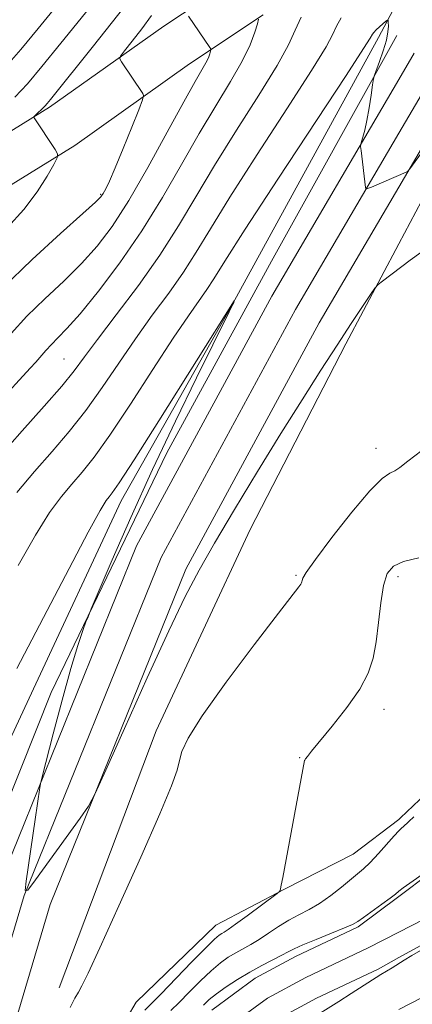
# Model space of a CAD drawing. Extents: x 2179800 to 2182700, y 339800 to 342700.
# Drawn here: x 2181046 to 2181122, y 340783 to 340973 of the extents above; entities that cross this region are included whole.
import ezdxf

# ---------------------------------------------------------------- set-up
doc = ezdxf.new("R2010")
doc.units = 0
doc.header["$MEASUREMENT"] = 0
for name, color, linetype, lineweight in [('DTM HARD BREAKLINE', 7, 'Continuous', 0), ('DTM SPOT ELEVATION', 2, 'Continuous', 13), ('INDEX CONTOUR', 41, 'Continuous', 13), ('INTERMEDIATE CONTOUR', 44, 'Continuous', 0), ('STREAM - RIVER CENTERLINE', 11, 'Continuous', 0), ('STREAM - RIVER DOUBLE LINE', 5, 'Continuous', 0)]:
    doc.layers.add(name, color=color, linetype=linetype, lineweight=lineweight)

msp = doc.modelspace()

# ---------------------------------------------------------------- linework, layer by layer
at = {"layer": 'DTM HARD BREAKLINE'}
for points in [[(2181087.98, 340980.73, 1085.83), (2181073.78, 340971.31, 1088.9), (2181051.77, 340955.66, 1091.69), (2181025.78, 340939.61, 1094.33), (2181003.23, 340926.35, 1096.59), (2180980.52, 340917.03, 1098.43), (2180959.99, 340913.65, 1100.04), (2180945.7, 340913.18, 1101.12), (2180937.92, 340913.61, 1101.88), (2180925.45, 340919.87, 1102.87), (2180917.43, 340925.57, 1103.91), (2180910.2, 340931.85, 1104.99), (2180901.53, 340941.02, 1106.36), (2180892.97, 340959.74, 1108.82), (2180878.98, 340981.36, 1112.45)], [(2181092.98, 340973.49, 1085.83), (2181078.76, 340964.06, 1088.9), (2181056.64, 340948.32, 1091.69), (2181030.32, 340932.07, 1094.33), (2181007.15, 340918.45, 1096.59), (2180982.94, 340908.51, 1098.43), (2180960.85, 340904.87, 1100.04), (2180945.6, 340904.37, 1101.12), (2180935.61, 340904.92, 1101.88), (2180920.9, 340912.31, 1102.87), (2180911.98, 340918.64, 1103.91), (2180904.1, 340925.49, 1104.99), (2180894.13, 340936.03, 1106.36), (2180885.23, 340955.5, 1108.82), (2180871.6, 340976.56, 1112.45)], [(2181119.1, 340976.54, 1080.44), (2181115.2, 340969.11, 1079.61)], [(2181115.2, 340969.11, 1079.61), (2181086.7, 340917.11, 1077.96), (2181065.59, 340879.81, 1077.35), (2181048.69, 340843.56, 1076.97), (2181034.43, 340813.09, 1076.74), (2181020.16, 340773.16, 1076.45), (2181010.62, 340735.84, 1076.45)], [(2181118.71, 340969.49, 1080.28), (2181094.56, 340925.98, 1078.75), (2181074.4, 340889.03, 1078.36), (2181052.08, 340842.82, 1077.83), (2181034.11, 340798.01, 1077.5), (2181021.51, 340752.94, 1077.09)], [(2181119.1, 340961.01, 1080.42), (2181122.08, 340966.09, 1080.59)], [(2181119.1, 340950.64, 1080.36), (2181126.61, 340963.43, 1080.79)], [(2181119.1, 340929.35, 1078.18), (2181123.47, 340937.57, 1078.37), (2181138.08, 340962.08, 1079.29)], [(2181119.07, 340075.63, 1100.83), (2181103.93, 340103.44, 1101.3), (2181089.15, 340134.72, 1100.26), (2181075.48, 340167, 1097.86), (2181058.68, 340209.75, 1093.52), (2181041.94, 340256.07, 1088.94), (2181024.65, 340300.86, 1084.31), (2181010.4, 340343.38, 1081.72), (2181001.98, 340384.86, 1079.74), (2180995.71, 340427.21, 1078.51), (2180991.56, 340470.12, 1078.18), (2180990.06, 340520.7, 1077.19), (2180997.59, 340573.71, 1076.24), (2181006.14, 340635.86, 1076.29), (2181017.83, 340696.88, 1076.62), (2181026.4, 340753.38, 1077.33), (2181041.93, 340805.48, 1077.8), (2181068.55, 340871.13, 1078.46), (2181094.6, 340919.27, 1079.03), (2181119.1, 340961.01, 1080.42)], [(2181119.1, 340940.27, 1079.9), (2181131.14, 340960.77, 1080.59)], [(2181119.07, 340086.61, 1101.18), (2181108.61, 340105.82, 1101.5), (2181093.94, 340136.87, 1100.46), (2181080.34, 340168.98, 1098.06), (2181063.59, 340211.6, 1093.72), (2181046.86, 340257.91, 1089.14), (2181029.59, 340302.64, 1084.51), (2181015.48, 340344.74, 1081.92), (2181007.15, 340385.77, 1079.94), (2181000.92, 340427.85, 1078.71), (2180996.8, 340470.45, 1078.38), (2180995.32, 340520.41, 1077.39), (2181002.79, 340572.98, 1076.44), (2181011.32, 340635.01, 1076.49), (2181023.01, 340695.99, 1076.82), (2181031.54, 340752.23, 1077.53), (2181046.89, 340803.74, 1078), (2181073.31, 340868.89, 1078.66), (2181099.17, 340916.69, 1079.23), (2181119.1, 340950.64, 1080.36)], [(2181119.07, 340097.58, 1101.12), (2181113.29, 340108.2, 1101.3), (2181098.73, 340139.02, 1100.26), (2181085.2, 340170.96, 1097.86), (2181068.5, 340213.45, 1093.52), (2181051.78, 340259.75, 1088.94), (2181034.53, 340304.42, 1084.31), (2181020.56, 340346.1, 1081.72), (2181012.32, 340386.68, 1079.74), (2181006.13, 340428.49, 1078.51), (2181002.04, 340470.78, 1078.18), (2181000.58, 340520.12, 1077.19), (2181007.99, 340572.25, 1076.24), (2181016.5, 340634.16, 1076.29), (2181028.19, 340695.1, 1076.62), (2181036.68, 340751.08, 1077.33), (2181051.85, 340802, 1077.8), (2181078.07, 340866.65, 1078.46), (2181103.74, 340914.11, 1079.03), (2181119.1, 340940.27, 1079.9)], [(2181053.6, 340785.89, 1076.25), (2181072.31, 340835.47, 1076.47), (2181090.45, 340874.27, 1076.97), (2181108.86, 340910.09, 1077.75), (2181119.1, 340929.35, 1078.18)], [(2181119.09, 340818.38, 1072.35), (2181119.46, 340818.66, 1072.32), (2181126.76, 340825.66, 1072.24)], [(2181046.78, 340747.08, 1074.55), (2181050.03, 340752.47, 1074.49), (2181059.77, 340768.36, 1075.16), (2181068.43, 340783.17, 1075.3), (2181083.83, 340797.97, 1074.83), (2181097.05, 340804.95, 1073.94), (2181110.28, 340811.67, 1072.96), (2181119.1, 340818.38, 1072.35)], [(2181119.09, 340781.75, 1071.54), (2181127.95, 340786.32, 1071.87), (2181131.24, 340763.39, 1071.91), (2181139.29, 340742.06, 1072.61), (2181145.23, 340716, 1072.73), (2181149.9, 340687.07, 1073.59), (2181147.29, 340673.27, 1073.63), (2181143.67, 340661.75, 1073.5), (2181142.29, 340646.7, 1073.3), (2181140.52, 340633.71, 1072.81), (2181139.12, 340616.81, 1071.73), (2181134.62, 340600.14, 1069.93), (2181132.43, 340586.54, 1068.52), (2181134.09, 340565.68, 1068.07), (2181135.23, 340555.77, 1067.74)]]:
    msp.add_polyline3d(points, dxfattribs=at)
at = {"layer": 'DTM SPOT ELEVATION'}
for p in [(2181061.6, 340938.87, 1090.15), (2181054.56, 340907.11, 1084.96), (2181114.72, 340889.89, 1076.6), (2181099.25, 340865.46, 1076.17), (2181118.96, 340865.17, 1073.6), (2181116.26, 340839.63, 1073.5), (2181100.02, 340830.28, 1074.08)]:
    msp.add_point(p, dxfattribs=at)
at = {"layer": 'INDEX CONTOUR'}
for points in [[(2181042.708, 340920.795, 1090), (2181048.379, 340926.315, 1090), (2181053.859, 340931.328, 1090), (2181058.169, 340935.158, 1090), (2181060.619, 340937.357, 1090), (2181061.68, 340938.412, 1090), (2181062.115, 340939.042, 1090), (2181062.582, 340939.908, 1090), (2181063.312, 340941.438, 1090), (2181064.431, 340944.005, 1090), (2181065.975, 340947.739, 1090), (2181067.626, 340951.824, 1090), (2181068.976, 340955.194, 1090), (2181069.712, 340957.084, 1090), (2181069.905, 340957.899, 1090), (2181069.719, 340958.337, 1090), (2181065.605, 340964.408, 1090), (2181065.293, 340964.975, 1090), (2181065.458, 340965.532, 1090), (2181066.239, 340966.556, 1090), (2181067.693, 340968.379, 1090), (2181069.539, 340970.762, 1090), (2181071.408, 340973.318, 1090)], [(2181045.731, 340867.345, 1080), (2181049.028, 340873.175, 1080), (2181051.776, 340877.519, 1080), (2181054.054, 340880.618, 1080), (2181056.066, 340883.024, 1080), (2181058.053, 340885.317, 1080), (2181060.373, 340888.212, 1080), (2181063.413, 340892.45, 1080), (2181067.373, 340898.425, 1080), (2181071.687, 340905.114, 1080), (2181075.597, 340911.142, 1080), (2181078.526, 340915.467, 1080), (2181082.092, 340920.512, 1080), (2181083.444, 340922.619, 1080), (2181085.568, 340926.024, 1080), (2181089.508, 340932.185, 1080), (2181095.798, 340941.819, 1080), (2181108.951, 340961.807, 1080), (2181112.32, 340966.962, 1080), (2181113.608, 340968.985, 1080), (2181114.034, 340969.739, 1080), (2181114.298, 340970.096, 1080), (2181114.73, 340970.566, 1080), (2181115.355, 340971.151, 1080), (2181116.591, 340972.226, 1080), (2181116.903, 340972.47, 1080), (2181117.027, 340972.426, 1080), (2181117.068, 340972.057, 1080), (2181117.094, 340971.322, 1080), (2181117.018, 340970.177, 1080), (2181116.716, 340968.577, 1080), (2181116.121, 340966.554, 1080), (2181115.401, 340964.486, 1080), (2181114.428, 340961.855, 1080), (2181114.241, 340961.115, 1080), (2181114.063, 340959.973, 1080), (2181113.77, 340957.992, 1080), (2181113.38, 340955.524, 1080), (2181112.95, 340953.121, 1080), (2181112.532, 340951.229, 1080), (2181112.169, 340949.887, 1080), (2181111.902, 340949.032, 1080), (2181111.763, 340948.547, 1080), (2181111.744, 340948.113, 1080), (2181111.826, 340947.356, 1080), (2181112.705, 340940.211, 1080), (2181112.776, 340939.956, 1080), (2181113.062, 340939.972, 1080), (2181113.809, 340940.274, 1080), (2181120.554, 340943.122, 1080), (2181120.81, 340943.276, 1080), (2181121.242, 340943.798, 1080), (2181126.249, 340950.659, 1080)], [(2181081.415, 340782.61, 1070), (2181082.565, 340783.663, 1070), (2181083.958, 340784.786, 1070), (2181085.801, 340786.099, 1070), (2181087.993, 340787.525, 1070), (2181090.357, 340788.936, 1070), (2181092.711, 340790.22, 1070), (2181096.553, 340792.192, 1070), (2181097.751, 340792.838, 1070), (2181098.898, 340793.433, 1070), (2181100.583, 340794.194, 1070), (2181103.17, 340795.258, 1070), (2181106.11, 340796.436, 1070), (2181108.626, 340797.456, 1070), (2181110.181, 340798.147, 1070), (2181111.183, 340798.725, 1070), (2181112.28, 340799.505, 1070), (2181115.813, 340802.05, 1070), (2181117.433, 340803.233, 1070), (2181118.444, 340804.001, 1070), (2181119.136, 340804.547, 1070), (2181119.956, 340805.17, 1070), (2181121.21, 340806.074, 1070), (2181127.245, 340810.348, 1070)], [(2181126.745, 340795.139, 1070), (2181121.64, 340792.133, 1070), (2181120.161, 340791.245, 1070), (2181117.833, 340789.803, 1070), (2181115.654, 340788.489, 1070), (2181109.944, 340784.811, 1070), (2181107.536, 340783.283, 1070), (2181101.537, 340779.541, 1070)]]:
    msp.add_polyline3d(points, dxfattribs=at)
at = {"layer": 'INTERMEDIATE CONTOUR'}
for points in [[(2181045.092, 340957.591, 1094), (2181047.487, 340960.203, 1094), (2181050.273, 340963.488, 1094), (2181053.96, 340968.004, 1094), (2181063.715, 340980.124, 1094)], [(2181043.048, 340963.2, 1096), (2181046.196, 340966.786, 1096), (2181049.591, 340970.846, 1096), (2181053.046, 340975.086, 1096)], [(2181043.636, 340932.481, 1092), (2181046.82, 340935.953, 1092), (2181049.374, 340939.34, 1092), (2181051.298, 340942.377, 1092), (2181052.584, 340944.652, 1092), (2181053.237, 340945.931, 1092), (2181053.301, 340946.667, 1092), (2181052.833, 340947.493, 1092), (2181048.807, 340953.628, 1092), (2181048.757, 340953.744, 1092), (2181048.821, 340953.868, 1092), (2181050.887, 340955.936, 1092), (2181051.302, 340956.403, 1092), (2181051.928, 340957.16, 1092), (2181060.215, 340967.489, 1092), (2181063.667, 340971.817, 1092), (2181066.571, 340975.508, 1092)], [(2181041.69, 340887.875, 1084), (2181046.454, 340893.275, 1084), (2181050.716, 340898.048, 1084), (2181054.113, 340901.927, 1084), (2181056.488, 340904.846, 1084), (2181058.501, 340907.533, 1084), (2181061.014, 340910.914, 1084), (2181064.628, 340915.646, 1084), (2181068.883, 340921.301, 1084), (2181073.056, 340927.179, 1084), (2181076.636, 340932.78, 1084), (2181079.963, 340938.381, 1084), (2181083.585, 340944.457, 1084), (2181087.826, 340951.239, 1084), (2181092.108, 340957.979, 1084), (2181095.626, 340963.688, 1084), (2181097.824, 340967.681, 1084), (2181099.152, 340970.51, 1084), (2181100.307, 340973.035, 1084)], [(2181041.75, 340898.558, 1086), (2181048.017, 340905.338, 1086), (2181049.109, 340906.553, 1086), (2181051.06, 340908.803, 1086), (2181052.114, 340909.934, 1086), (2181053.371, 340911.183, 1086), (2181055.11, 340912.989, 1086), (2181057.649, 340915.873, 1086), (2181061.172, 340920.194, 1086), (2181065.312, 340925.662, 1086), (2181069.569, 340931.823, 1086), (2181073.539, 340938.248, 1086), (2181077.199, 340944.608, 1086), (2181080.623, 340950.593, 1086), (2181083.839, 340955.944, 1086), (2181086.68, 340960.594, 1086), (2181088.933, 340964.521, 1086), (2181090.452, 340967.705, 1086), (2181091.361, 340970.121, 1086), (2181091.85, 340971.746, 1086), (2181092.062, 340972.648, 1086)], [(2181044.329, 340912.06, 1088), (2181047.411, 340915.365, 1088), (2181050.875, 340918.75, 1088), (2181054.485, 340922.159, 1088), (2181057.91, 340925.515, 1088), (2181060.939, 340928.859, 1088), (2181063.849, 340932.701, 1088), (2181067.034, 340937.673, 1088), (2181070.723, 340944.075, 1088), (2181074.469, 340950.879, 1088), (2181077.662, 340956.729, 1088), (2181079.839, 340960.607, 1088), (2181081.156, 340962.868, 1088), (2181081.917, 340964.203, 1088), (2181082.389, 340965.191, 1088), (2181082.671, 340965.94, 1088), (2181082.822, 340966.445, 1088), (2181082.888, 340966.725, 1088), (2181082.852, 340966.915, 1088), (2181082.684, 340967.178, 1088), (2181078.529, 340973.217, 1088)], [(2181045.431, 340881.392, 1082), (2181048.879, 340885.448, 1082), (2181052.254, 340889.296, 1082), (2181055.544, 340893.13, 1082), (2181058.763, 340897.189, 1082), (2181061.931, 340901.636, 1082), (2181065.093, 340906.323, 1082), (2181068.306, 340911.028, 1082), (2181071.577, 340915.557, 1082), (2181074.738, 340919.842, 1082), (2181077.574, 340923.845, 1082), (2181080.041, 340927.699, 1082), (2181082.766, 340932.202, 1082), (2181086.546, 340938.321, 1082), (2181091.813, 340946.529, 1082), (2181097.528, 340955.333, 1082), (2181102.288, 340962.747, 1082), (2181105.073, 340967.323, 1082), (2181106.386, 340969.757, 1082), (2181107.114, 340971.284, 1082), (2181107.976, 340972.894, 1082)], [(2181045.452, 340847.481, 1078), (2181047.642, 340851.657, 1078), (2181051.28, 340858.638, 1078), (2181055.527, 340866.761, 1078), (2181059.23, 340873.762, 1078), (2181061.521, 340877.938, 1078), (2181062.675, 340879.845, 1078), (2181063.254, 340880.598, 1078), (2181063.853, 340881.339, 1078), (2181065.201, 340883.293, 1078), (2181068.064, 340887.712, 1078), (2181072.815, 340895.215, 1078), (2181087.372, 340918.324, 1078), (2181087.271, 340918.045, 1078), (2181087.128, 340917.704, 1078), (2181086.875, 340917.152, 1078), (2181086.412, 340916.196, 1078), (2181080.125, 340903.536, 1078), (2181076.027, 340895.129, 1078), (2181071.625, 340885.82, 1078), (2181067.435, 340876.572, 1078), (2181063.853, 340868.4, 1078), (2181059.816, 340858.985, 1078), (2181059.179, 340857.461, 1078), (2181058.787, 340856.445, 1078), (2181058.177, 340854.783, 1078), (2181057.224, 340851.925, 1078), (2181055.889, 340847.475, 1078), (2181054.2, 340841.368, 1078), (2181052.471, 340834.865, 1078), (2181050.314, 340826.581, 1078), (2181049.999, 340825.275, 1078), (2181049.869, 340824.516, 1078), (2181048.966, 340818.337, 1078), (2181047.28, 340806.488, 1078), (2181047.085, 340804.664, 1078), (2181047.542, 340804.724, 1078), (2181049.041, 340806.715, 1078), (2181057.645, 340818.616, 1078), (2181059.263, 340820.943, 1078), (2181060.552, 340823.35, 1078), (2181062.619, 340827.9, 1078), (2181066.207, 340835.903, 1078), (2181070.613, 340845.662, 1078), (2181074.774, 340854.727, 1078), (2181077.936, 340861.329, 1078), (2181080.598, 340866.413, 1078), (2181083.567, 340871.607, 1078), (2181087.429, 340878.118, 1078), (2181091.87, 340885.471, 1078), (2181096.355, 340892.772, 1078), (2181100.441, 340899.293, 1078), (2181104.056, 340904.951, 1078), (2181107.225, 340909.83, 1078), (2181109.947, 340913.972, 1078), (2181113.655, 340919.552, 1078), (2181114.512, 340920.805, 1078), (2181115.104, 340921.476, 1078), (2181115.938, 340922.141, 1078), (2181121.31, 340926.196, 1078), (2181123.376, 340927.662, 1078)], [(2181055.754, 340782.134, 1076), (2181056.61, 340783.946, 1076), (2181057.325, 340785.097, 1076), (2181058.017, 340786.308, 1076), (2181059.196, 340788.739, 1076), (2181061.467, 340793.661, 1076), (2181065.144, 340801.729, 1076), (2181069.382, 340811.135, 1076), (2181073.046, 340819.452, 1076), (2181075.28, 340824.851, 1076), (2181076.358, 340827.891, 1076), (2181076.832, 340829.729, 1076), (2181077.296, 340831.474, 1076), (2181078.494, 340834.058, 1076), (2181081.208, 340838.366, 1076), (2181085.84, 340844.827, 1076), (2181091.242, 340852.031, 1076), (2181095.89, 340858.11, 1076), (2181099.823, 340863.211, 1076), (2181100.186, 340863.704, 1076), (2181100.336, 340863.969, 1076), (2181100.419, 340864.205, 1076), (2181100.464, 340864.453, 1076), (2181100.59, 340864.864, 1076), (2181101.264, 340865.996, 1076), (2181103.043, 340868.512, 1076), (2181106.221, 340872.734, 1076), (2181110.053, 340877.608, 1076), (2181113.537, 340881.741, 1076), (2181115.906, 340884.102, 1076), (2181117.358, 340885.122, 1076), (2181118.329, 340885.595, 1076), (2181119.288, 340886.233, 1076), (2181120.828, 340887.427, 1076), (2181123.577, 340889.481, 1076)], [(2181070.159, 340781.616, 1074), (2181071.544, 340783.009, 1074), (2181073.268, 340784.776, 1074), (2181079.148, 340790.858, 1074), (2181081.877, 340793.646, 1074), (2181083.583, 340795.32, 1074), (2181084.472, 340796.099, 1074), (2181084.952, 340796.418, 1074), (2181085.416, 340796.683, 1074), (2181086.204, 340797.186, 1074), (2181087.64, 340798.187, 1074), (2181089.878, 340799.817, 1074), (2181095.667, 340804.12, 1074), (2181096.112, 340804.493, 1074), (2181096.21, 340804.678, 1074), (2181096.285, 340804.992, 1074), (2181096.439, 340805.724, 1074), (2181096.722, 340807.163, 1074), (2181100.904, 340829.711, 1074), (2181100.969, 340829.828, 1074), (2181101.129, 340830.051, 1074), (2181101.481, 340830.515, 1074), (2181102.283, 340831.522, 1074), (2181106.276, 340836.38, 1074), (2181109.083, 340839.947, 1074), (2181111.573, 340843.488, 1074), (2181113.225, 340846.559, 1074), (2181114.182, 340849.444, 1074), (2181114.746, 340852.607, 1074), (2181115.186, 340856.331, 1074), (2181115.622, 340860.164, 1074), (2181116.141, 340863.469, 1074), (2181116.86, 340865.769, 1074), (2181118.051, 340867.216, 1074), (2181120.019, 340868.124, 1074), (2181122.949, 340868.824, 1074)], [(2181075.16, 340781.537, 1072), (2181076.746, 340783.114, 1072), (2181078.711, 340785.111, 1072), (2181080.856, 340787.261, 1072), (2181082.917, 340789.217, 1072), (2181084.692, 340790.709, 1072), (2181086.233, 340791.812, 1072), (2181087.655, 340792.677, 1072), (2181090.547, 340794.268, 1072), (2181092.169, 340795.243, 1072), (2181093.977, 340796.448, 1072), (2181095.911, 340797.754, 1072), (2181097.885, 340798.98, 1072), (2181099.836, 340800.013, 1072), (2181101.802, 340801.009, 1072), (2181103.844, 340802.191, 1072), (2181105.98, 340803.698, 1072), (2181108.041, 340805.324, 1072), (2181111.169, 340807.871, 1072), (2181112.327, 340808.858, 1072), (2181113.593, 340810.092, 1072), (2181115.166, 340811.795, 1072), (2181118.219, 340815.237, 1072), (2181119.117, 340816.201, 1072), (2181119.602, 340816.671, 1072), (2181120.005, 340817.028, 1072), (2181120.304, 340817.321, 1072), (2181120.559, 340817.536, 1072), (2181121.059, 340817.989, 1072), (2181121.975, 340818.882, 1072)]]:
    msp.add_polyline3d(points, dxfattribs=at)
at = {"layer": 'STREAM - RIVER CENTERLINE'}
for points in [[(2181129.04, 340801.74, 1069.87), (2181119.095, 340796.65, 1069.8)], [(2181119.095, 340796.65, 1069.8), (2181113.17, 340793.62, 1069.76)], [(2181113.17, 340793.62, 1069.76), (2181101.19, 340787.93, 1069.42), (2181093.79, 340783.96, 1069.25), (2181085.97, 340778.19, 1069)]]:
    msp.add_polyline3d(points, dxfattribs=at)
at = {"layer": 'STREAM - RIVER DOUBLE LINE'}
for points in [[(2181125.1, 340808.04, 1069.87), (2181119.095, 340803.55, 1069.82)], [(2181119.095, 340803.55, 1069.82), (2181111.24, 340797.68, 1069.76)], [(2181131.01, 340798.26, 1069.87), (2181119.09, 340791.74, 1069.79)], [(2181111.24, 340797.68, 1069.76), (2181099.16, 340791.95, 1069.42), (2181091.38, 340787.78, 1069.25), (2181083.03, 340781.62, 1069)], [(2181119.09, 340791.74, 1069.79), (2181115.1, 340789.55, 1069.76)], [(2181115.1, 340789.55, 1069.76), (2181103.22, 340783.91, 1069.42), (2181096.2, 340780.15, 1069.25)]]:
    msp.add_polyline3d(points, dxfattribs=at)

doc.saveas('drawing.dxf')
